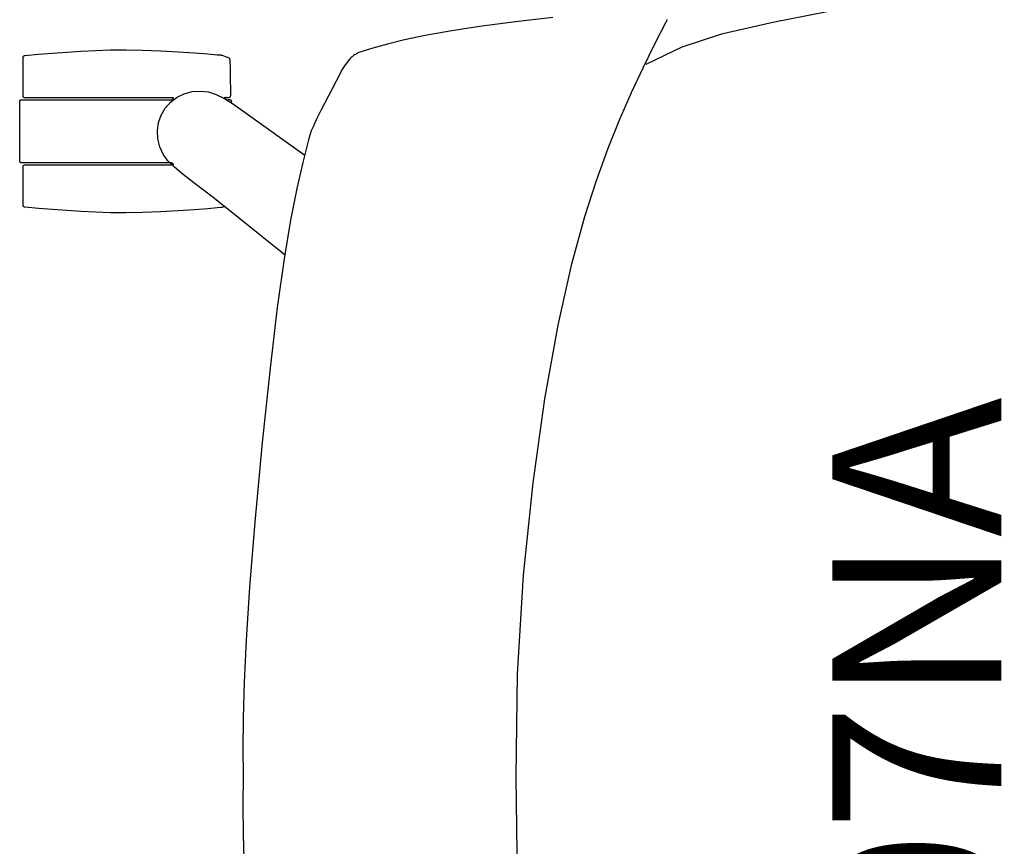
# Model space of a CAD drawing. Units: inches. Extents: x -21 to 316, y -21 to 147.
# Drawn here: x 10 to 22, y 66 to 76 of the extents above; entities that cross this region are included whole.
import ezdxf

# ---------------------------------------------------------------- set-up
doc = ezdxf.new("R2010")
doc.units = ezdxf.units.IN
doc.header["$MEASUREMENT"] = 0
doc.layers.get('0').update_dxf_attribs({"true_color": 0x000000})
doc.layers.add('A-FURN-ATTRIBUTE', color=7, linetype='Continuous')
doc.layers.add('A-FURN-ATTRIBUTE-T', color=7, linetype='Continuous')

# ---------------------------------------------------------------- blocks, each defined once
blk = doc.blocks.new('P_1506')
at = {"layer": 'A-FURN-ATTRIBUTE', "color": 40, "true_color": 0xf8d731}
for points in [[(6.749, 10.192), (6.743, 10.211), (6.738, 10.226), (6.737, 10.231), (6.736, 10.234), (6.736, 10.236), (6.732, 10.281), (6.723, 10.39), (6.711, 10.549), (6.698, 10.741), (6.686, 10.951), (6.677, 11.163), (6.674, 11.362), (6.676, 11.543), (6.681, 11.719), (6.69, 11.891), (6.701, 12.06), (6.713, 12.227), (6.727, 12.393), (6.741, 12.557), (6.742, 12.558), (6.742, 12.559), (6.742, 12.561), (6.742, 12.562), (6.743, 12.563), (6.743, 12.564), (6.744, 12.565), (6.744, 12.566), (6.745, 12.567), (6.746, 12.568), (6.746, 12.569), (6.747, 12.57), (6.748, 12.57), (6.749, 12.571), (6.75, 12.572), (6.75, 12.573), (6.751, 12.573), (6.752, 12.574), (6.753, 12.574), (6.755, 12.575), (6.756, 12.575), (6.757, 12.576), (6.758, 12.576), (6.759, 12.576), (6.76, 12.577), (6.761, 12.577), (6.763, 12.577), (6.764, 12.577), (7.223, 12.577), (7.224, 12.577), (7.226, 12.577), (7.227, 12.577), (7.228, 12.576), (7.229, 12.576), (7.23, 12.576), (7.231, 12.575), (7.232, 12.575), (7.233, 12.574), (7.234, 12.574), (7.235, 12.573), (7.236, 12.572), (7.237, 12.572), (7.238, 12.571), (7.239, 12.57), (7.239, 12.569), (7.24, 12.568), (7.241, 12.567), (7.241, 12.566), (7.242, 12.565), (7.242, 12.564), (7.243, 12.563), (7.243, 12.562), (7.243, 12.561), (7.244, 12.56), (7.244, 12.559), (7.244, 12.557), (7.244, 12.556), (7.244, 10.8), (7.244, 10.8), (7.244, 10.8), (7.244, 10.8), (7.244, 10.8), (7.244, 10.8), (7.244, 10.8), (7.244, 10.8), (7.244, 10.8), (7.244, 10.8), (7.244, 10.799), (7.244, 10.799), (7.244, 10.799), (7.244, 10.799), (7.244, 10.799), (7.244, 10.799), (7.244, 10.799), (7.244, 10.799), (7.244, 10.799), (7.244, 10.799), (7.244, 10.799), (7.244, 10.799), (7.244, 10.799), (7.244, 10.799), (7.244, 10.799), (7.244, 10.799), (7.244, 10.799), (7.244, 10.799), (7.244, 10.799), (7.244, 10.799), (7.244, 10.799), (7.244, 10.799), (7.244, 10.799), (7.244, 10.799), (7.244, 10.799), (7.244, 10.799), (7.244, 10.799), (7.244, 10.799), (7.244, 10.799), (7.244, 10.799), (7.244, 10.799), (7.244, 10.799), (7.244, 10.799), (7.244, 10.799), (7.244, 10.799), (7.244, 10.799), (7.244, 10.799), (7.244, 10.799), (7.244, 10.799), (7.244, 10.798), (7.244, 10.798), (7.244, 10.798), (7.244, 10.798), (7.244, 10.798), (7.244, 10.798), (7.244, 10.798), (7.244, 10.798), (7.244, 10.798), (7.244, 10.798), (7.244, 10.798), (7.244, 10.798), (7.244, 10.798), (7.244, 10.798), (7.244, 10.798), (7.244, 10.798), (7.244, 10.798), (7.244, 10.798), (7.244, 10.798), (7.244, 10.798), (7.244, 10.798), (7.244, 10.798), (7.244, 10.798), (7.244, 10.798), (7.244, 10.798), (7.244, 10.798), (7.244, 10.798), (7.244, 10.798), (7.244, 10.798), (7.244, 10.798), (7.244, 10.798), (7.244, 10.798), (7.245, 10.798), (7.245, 10.798), (7.245, 10.798), (7.245, 10.798), (7.245, 10.798), (7.245, 10.798), (7.245, 10.798), (7.245, 10.798), (7.245, 10.798), (7.245, 10.798), (7.245, 10.798), (7.245, 10.798), (7.245, 10.798), (7.245, 10.798), (7.245, 10.798), (7.245, 10.798), (7.245, 10.798), (7.245, 10.798), (7.245, 10.798), (7.245, 10.798), (7.245, 10.798), (7.245, 10.798), (7.245, 10.798), (7.245, 10.798), (7.245, 10.798), (7.245, 10.798), (7.245, 10.798), (7.245, 10.798), (7.245, 10.798), (7.245, 10.798), (7.245, 10.798), (7.245, 10.798), (7.245, 10.798), (7.245, 10.798), (7.245, 10.798), (7.245, 10.798), (7.245, 10.798), (7.245, 10.798), (7.245, 10.798), (7.245, 10.798), (7.245, 10.798), (7.245, 10.798), (7.245, 10.798), (7.245, 10.798), (7.245, 10.798), (7.245, 10.798), (7.245, 10.798), (7.245, 10.798), (7.245, 10.798), (7.245, 10.798), (7.245, 10.798), (7.245, 10.798), (7.245, 10.798), (7.245, 10.798), (7.245, 10.798), (7.245, 10.798), (7.245, 10.798), (7.245, 10.798), (7.245, 10.798), (7.245, 10.798), (7.245, 10.798), (7.245, 10.798), (7.245, 10.798), (7.245, 10.798), (7.245, 10.798), (7.245, 10.798), (7.245, 10.798), (7.245, 10.798), (7.245, 10.798), (7.245, 10.798), (7.245, 10.798), (7.245, 10.798), (7.245, 10.798), (7.245, 10.798), (7.245, 10.798), (7.245, 10.798), (7.245, 10.798), (7.245, 10.798), (7.245, 10.798), (7.245, 10.798), (7.245, 10.798), (7.245, 10.798), (7.245, 10.798), (7.245, 10.798), (7.245, 10.798), (7.245, 10.798), (7.245, 10.798), (7.245, 10.798), (7.245, 10.798), (7.245, 10.798), (7.245, 10.798), (7.245, 10.798), (7.245, 10.798), (7.245, 10.798), (7.245, 10.798), (7.245, 10.798), (7.246, 10.798), (7.246, 10.798), (7.246, 10.798), (7.246, 10.798), (7.246, 10.798), (7.246, 10.798), (7.246, 10.798), (7.246, 10.798), (7.246, 10.798), (7.246, 10.798), (7.246, 10.798), (7.246, 10.798), (7.246, 10.798), (7.246, 10.798), (7.246, 10.798), (7.246, 10.798), (7.246, 10.798), (7.246, 10.798), (7.246, 10.798), (7.246, 10.798), (7.246, 10.798), (7.246, 10.798), (7.246, 10.798), (7.246, 10.798), (7.246, 10.798), (7.246, 10.798), (7.246, 10.798), (7.246, 10.798), (7.246, 10.798), (7.246, 10.798), (7.246, 10.798), (7.246, 10.798), (7.246, 10.798), (7.246, 10.798), (7.246, 10.798), (7.246, 10.798), (7.246, 10.798), (7.246, 10.798), (7.246, 10.798), (7.246, 10.798), (7.246, 10.798), (7.246, 10.798), (7.246, 10.798), (7.246, 10.798), (7.246, 10.798), (7.246, 10.798), (7.246, 10.798), (7.246, 10.798), (7.246, 10.798), (7.246, 10.798), (7.246, 10.798), (7.246, 10.798), (7.246, 10.798), (7.246, 10.798), (7.246, 10.798), (7.246, 10.798), (7.246, 10.798), (7.246, 10.798), (7.246, 10.798), (7.246, 10.798), (7.246, 10.798), (7.246, 10.798), (7.246, 10.798), (7.246, 10.798), (7.246, 10.798), (7.246, 10.798), (7.246, 10.798), (7.246, 10.798), (7.246, 10.798), (7.246, 10.798), (7.246, 10.798), (7.246, 10.798), (7.246, 10.798), (7.246, 10.798), (7.246, 10.798), (7.246, 10.798), (7.246, 10.798), (7.246, 10.798), (7.246, 10.798), (7.246, 10.798), (7.246, 10.798), (7.246, 10.798), (7.246, 10.798), (7.246, 10.798), (7.246, 10.798), (7.246, 10.798), (7.246, 10.798), (7.246, 10.798), (7.246, 10.798), (7.246, 10.798), (7.246, 10.798), (7.247, 10.798), (7.247, 10.798), (7.247, 10.798), (7.247, 10.798), (7.247, 10.798), (7.247, 10.798), (7.247, 10.798), (7.247, 10.798), (7.247, 10.798), (7.247, 10.798), (7.247, 10.798), (7.247, 10.798), (7.247, 10.798), (7.247, 10.798), (7.247, 10.798), (7.247, 10.798), (7.247, 10.798), (7.247, 10.798), (7.247, 10.798), (7.247, 10.798), (7.247, 10.798), (7.247, 10.798), (7.247, 10.798), (7.247, 10.798), (7.247, 10.798), (7.247, 10.798), (7.247, 10.798), (7.247, 10.798), (7.247, 10.798), (7.247, 10.798), (7.247, 10.798), (7.247, 10.798), (7.247, 10.798), (7.247, 10.798), (7.247, 10.798), (7.247, 10.798), (7.247, 10.798), (7.247, 10.798), (7.247, 10.798), (7.247, 10.798), (7.247, 10.798), (7.247, 10.798), (7.247, 10.798), (7.247, 10.798), (7.247, 10.798), (7.247, 10.798), (7.247, 10.798), (7.247, 10.798), (7.247, 10.798), (7.247, 10.798), (7.247, 10.798), (7.247, 10.798), (7.247, 10.798), (7.247, 10.798), (7.247, 10.798), (7.248, 10.798), (7.248, 10.798), (7.249, 10.798), (7.249, 10.799), (7.25, 10.799), (7.251, 10.8), (7.252, 10.801), (7.253, 10.802), (7.255, 10.804), (7.257, 10.806), (7.259, 10.809), (7.261, 10.811), (7.263, 10.814), (7.264, 10.815), (7.265, 10.817), (7.265, 10.818), (7.266, 10.819), (7.266, 10.82), (7.266, 10.821), (7.266, 10.821), (7.266, 10.822), (7.267, 10.823), (7.267, 10.823), (7.267, 10.824), (7.267, 12.596), (7.267, 12.598), (7.267, 12.599), (7.267, 12.6), (7.267, 12.601), (7.267, 12.602), (7.268, 12.603), (7.268, 12.604), (7.269, 12.606), (7.269, 12.606), (7.269, 12.607), (7.27, 12.607), (7.27, 12.608), (7.271, 12.608), (7.271, 12.609), (7.272, 12.61), (7.272, 12.611), (7.273, 12.611), (7.274, 12.612), (7.274, 12.613), (7.275, 12.613), (7.276, 12.614), (7.277, 12.615), (7.278, 12.615), (7.279, 12.616), (7.28, 12.616), (7.282, 12.616), (7.283, 12.617), (7.284, 12.617), (7.285, 12.617), (7.286, 12.617), (7.287, 12.617), (7.64, 12.617), (7.992, 12.617), (7.993, 12.617), (7.995, 12.617), (7.996, 12.617), (7.997, 12.617), (7.998, 12.616), (7.999, 12.616), (8, 12.616), (8.001, 12.615), (8.002, 12.615), (8.003, 12.614), (8.004, 12.613), (8.005, 12.613), (8.006, 12.612), (8.007, 12.611), (8.008, 12.61), (8.008, 12.609), (8.009, 12.608), (8.01, 12.608), (8.01, 12.607), (8.011, 12.606), (8.011, 12.604), (8.012, 12.603), (8.012, 12.602), (8.012, 12.601), (8.013, 12.6), (8.013, 12.599), (8.013, 12.598), (8.013, 12.596), (8.013, 10.824), (8.013, 10.823), (8.013, 10.823), (8.013, 10.822), (8.013, 10.821), (8.013, 10.821), (8.013, 10.82), (8.014, 10.819), (8.014, 10.818), (8.015, 10.817), (8.016, 10.815), (8.017, 10.814), (8.018, 10.811), (8.02, 10.809), (8.022, 10.806), (8.024, 10.804), (8.026, 10.802), (8.027, 10.801), (8.028, 10.8), (8.029, 10.799), (8.03, 10.799), (8.031, 10.798), (8.031, 10.798), (8.032, 10.798), (8.032, 10.798), (8.032, 10.798), (8.032, 10.798), (8.032, 10.798), (8.033, 10.798), (8.033, 10.798), (8.033, 10.798), (8.033, 10.798), (8.033, 10.798), (8.034, 10.798), (8.034, 10.798), (8.034, 10.798), (8.034, 10.798), (8.034, 10.798), (8.034, 10.798), (8.034, 10.798), (8.034, 10.798), (8.034, 10.798), (8.034, 10.798), (8.034, 10.798), (8.034, 10.798), (8.034, 10.798), (8.034, 10.798), (8.034, 10.798), (8.034, 10.798), (8.034, 10.798), (8.034, 10.798), (8.034, 10.798), (8.034, 10.798), (8.034, 10.798), (8.034, 10.798), (8.034, 10.798), (8.034, 10.798), (8.034, 10.798), (8.034, 10.798), (8.034, 10.798), (8.034, 10.798), (8.034, 10.798), (8.034, 10.798), (8.034, 10.798), (8.034, 10.798), (8.034, 10.798), (8.034, 10.798), (8.034, 10.798), (8.034, 10.798), (8.034, 10.798), (8.034, 10.798), (8.034, 10.798), (8.034, 10.798), (8.034, 10.798), (8.034, 10.798), (8.034, 10.798), (8.034, 10.798), (8.034, 10.798), (8.034, 10.798), (8.034, 10.798), (8.034, 10.798), (8.034, 10.798), (8.034, 10.798), (8.034, 10.798), (8.034, 10.798), (8.034, 10.798), (8.035, 10.798), (8.035, 10.798), (8.035, 10.798), (8.035, 10.798), (8.035, 10.798), (8.035, 10.798), (8.035, 10.798), (8.035, 10.798), (8.035, 10.798), (8.035, 10.798), (8.035, 10.798), (8.035, 10.798), (8.035, 10.798), (8.035, 10.798), (8.035, 10.798), (8.035, 10.798), (8.035, 10.798), (8.035, 10.798), (8.035, 10.798), (8.035, 10.798), (8.035, 10.798), (8.035, 10.798), (8.035, 10.798), (8.035, 10.798), (8.035, 10.798), (8.035, 10.798), (8.035, 10.798), (8.035, 10.798), (8.035, 10.798), (8.035, 10.798), (8.035, 10.798), (8.035, 10.798), (8.035, 10.798), (8.035, 10.798), (8.035, 10.798), (8.035, 10.798), (8.035, 10.798), (8.035, 10.798), (8.035, 10.798), (8.035, 10.798), (8.035, 10.798), (8.035, 10.798), (8.035, 10.798), (8.035, 10.798), (8.035, 10.798), (8.035, 10.798), (8.035, 10.798), (8.035, 10.798), (8.035, 10.798), (8.035, 10.798), (8.035, 10.798), (8.035, 10.798), (8.035, 10.798), (8.035, 10.798), (8.035, 10.798), (8.035, 10.798), (8.035, 10.798), (8.035, 10.798), (8.035, 10.798), (8.035, 10.798), (8.035, 10.798), (8.035, 10.798), (8.035, 10.798), (8.035, 10.798), (8.035, 10.798), (8.035, 10.798), (8.035, 10.798), (8.035, 10.798), (8.035, 10.798), (8.035, 10.798), (8.035, 10.798), (8.035, 10.798), (8.035, 10.798), (8.035, 10.798), (8.035, 10.799), (8.035, 10.799), (8.035, 10.799), (8.035, 10.799), (8.035, 10.799), (8.035, 10.799), (8.035, 10.799), (8.035, 10.799), (8.035, 10.799), (8.035, 10.799), (8.035, 10.799), (8.035, 10.799), (8.035, 10.799), (8.035, 10.799), (8.036, 10.799), (8.036, 10.799), (8.036, 10.799), (8.036, 10.8), (8.036, 10.8), (8.036, 10.8), (8.036, 10.8), (8.036, 10.8), (8.036, 10.8), (8.036, 10.8), (8.036, 10.8), (8.036, 10.8), (8.036, 10.8), (8.036, 10.8), (8.036, 12.556), (8.036, 12.557), (8.036, 12.559), (8.036, 12.56), (8.036, 12.561), (8.036, 12.562), (8.037, 12.563), (8.037, 12.564), (8.038, 12.565), (8.038, 12.566), (8.038, 12.566), (8.039, 12.567), (8.039, 12.567), (8.04, 12.568), (8.04, 12.569), (8.041, 12.57), (8.042, 12.571), (8.043, 12.572), (8.043, 12.572), (8.044, 12.573), (8.044, 12.573), (8.045, 12.574), (8.046, 12.574), (8.047, 12.575), (8.048, 12.575), (8.049, 12.576), (8.051, 12.576), (8.052, 12.576), (8.053, 12.577), (8.054, 12.577), (8.055, 12.577), (8.056, 12.577), (8.516, 12.577), (8.517, 12.577), (8.518, 12.577), (8.519, 12.577), (8.521, 12.576), (8.522, 12.576), (8.523, 12.576), (8.524, 12.575), (8.525, 12.575), (8.526, 12.574), (8.527, 12.574), (8.528, 12.573), (8.529, 12.573), (8.53, 12.572), (8.531, 12.571), (8.532, 12.57), (8.533, 12.57), (8.533, 12.569), (8.534, 12.568), (8.535, 12.567), (8.535, 12.566), (8.536, 12.565), (8.536, 12.564), (8.537, 12.563), (8.537, 12.562), (8.538, 12.561), (8.538, 12.559), (8.538, 12.558), (8.538, 12.557), (8.553, 12.393), (8.566, 12.227), (8.579, 12.06), (8.59, 11.891), (8.598, 11.719), (8.604, 11.543), (8.606, 11.362), (8.602, 11.163), (8.594, 10.951), (8.582, 10.741), (8.568, 10.549), (8.556, 10.39), (8.547, 10.281), (8.544, 10.236), (8.543, 10.234), (8.543, 10.231), (8.542, 10.226), (8.537, 10.211), (8.531, 10.192), (8.524, 10.173), (8.517, 10.156), (8.514, 10.149), (8.511, 10.142), (8.509, 10.139), (8.508, 10.138), (8.508, 10.137), (8.508, 10.137), (8.507, 10.136), (8.507, 10.136), (8.507, 10.136), (8.507, 10.136), (8.506, 10.136), (8.506, 10.136), (8.506, 10.135), (8.506, 10.135), (8.506, 10.135), (8.506, 10.135), (8.505, 10.135), (8.505, 10.135), (8.504, 10.135), (8.504, 10.134), (8.504, 10.134), (8.503, 10.134), (8.502, 10.134), (8.502, 10.134), (8.501, 10.134), (8.496, 10.133), (8.486, 10.131), (8.475, 10.13), (8.447, 10.129), (8.414, 10.127), (8.381, 10.127), (8.35, 10.126), (8.325, 10.126), (8.063, 10.123), (8.061, 10.123), (8.06, 10.123), (8.058, 10.124), (8.057, 10.124), (8.056, 10.124), (8.054, 10.124), (8.053, 10.125), (8.052, 10.125), (8.05, 10.126), (8.049, 10.126), (8.048, 10.127), (8.047, 10.128), (8.046, 10.128), (8.045, 10.129), (8.044, 10.13), (8.043, 10.131), (8.042, 10.132), (8.041, 10.133), (8.04, 10.134), (8.04, 10.135), (8.039, 10.136), (8.039, 10.137), (8.038, 10.138), (8.038, 10.139), (8.038, 10.139), (8.038, 10.14), (8.038, 10.14), (8.037, 10.141), (8.037, 10.141), (8.037, 10.143), (8.037, 10.144), (8.037, 10.15), (8.038, 10.156), (8.038, 10.169), (8.039, 10.175), (8.039, 10.182), (8.038, 10.185), (8.038, 10.188), (8.038, 10.191), (8.037, 10.194), (8.037, 10.194), (8.037, 10.194), (8.037, 10.195), (8.037, 10.195), (8.037, 10.195), (8.037, 10.195), (8.037, 10.195), (8.037, 10.195), (8.037, 10.195), (8.037, 10.195), (8.037, 10.195), (8.037, 10.195), (8.037, 10.195), (8.037, 10.195), (8.037, 10.195), (8.037, 10.195), (8.037, 10.195), (8.037, 10.195), (8.037, 10.195), (8.037, 10.195), (8.037, 10.195), (8.037, 10.195), (8.037, 10.195), (8.037, 10.195), (8.037, 10.195), (8.037, 10.195), (8.037, 10.195), (8.037, 10.195), (8.037, 10.195), (8.037, 10.195), (8.037, 10.195), (8.037, 10.195), (8.037, 10.195), (8.037, 10.195), (8.037, 10.195), (8.037, 10.195), (8.037, 10.195), (8.037, 10.195), (8.037, 10.195), (8.037, 10.195), (8.037, 10.195), (8.037, 10.195), (8.037, 10.195), (8.037, 10.195), (8.037, 10.195), (8.037, 10.195), (8.037, 10.195), (8.037, 10.195), (8.037, 10.195), (8.037, 10.195), (8.037, 10.195), (8.037, 10.195), (8.037, 10.195), (8.037, 10.195), (8.037, 10.195), (8.037, 10.195), (8.037, 10.195), (8.037, 10.195), (8.037, 10.195), (8.037, 10.195), (8.037, 10.195), (8.037, 10.195), (8.037, 10.195), (8.037, 10.195), (8.037, 10.195), (8.037, 10.195), (8.037, 10.195), (8.037, 10.195), (8.037, 10.195), (8.037, 10.195), (8.037, 10.195), (8.037, 10.195), (8.037, 10.195), (8.037, 10.195), (8.037, 10.195), (8.037, 10.195), (8.037, 10.195), (8.037, 10.195), (8.037, 10.195), (8.037, 10.195), (8.037, 10.195), (8.037, 10.195), (8.037, 10.195), (8.037, 10.195), (8.037, 10.195), (8.037, 10.195), (8.037, 10.195), (8.037, 10.195), (8.037, 10.195), (8.037, 10.195), (8.037, 10.195), (8.037, 10.195), (8.037, 10.195), (8.037, 10.195), (8.037, 10.195), (8.037, 10.195), (8.037, 10.195), (8.037, 10.195), (8.037, 10.195), (8.037, 10.195), (8.037, 10.195), (8.037, 10.195), (8.037, 10.195), (8.037, 10.195), (8.037, 10.195), (8.037, 10.195), (8.037, 10.195), (8.037, 10.195), (8.037, 10.195), (8.037, 10.195), (8.037, 10.195), (8.037, 10.195), (8.037, 10.195), (8.037, 10.195), (8.037, 10.195), (8.037, 10.195), (8.037, 10.195), (8.037, 10.195), (8.037, 10.195), (8.037, 10.195), (8.037, 10.195), (8.037, 10.195), (8.037, 10.195), (8.037, 10.195), (8.037, 10.195), (8.037, 10.195), (8.037, 10.195), (8.037, 10.195), (8.037, 10.195), (8.037, 10.195), (8.036, 10.195), (8.036, 10.195), (8.036, 10.195), (8.036, 10.195), (8.036, 10.195), (8.036, 10.195), (8.036, 10.195), (8.036, 10.195), (8.036, 10.195), (8.036, 10.195), (8.036, 10.195), (8.036, 10.195), (8.036, 10.195), (8.036, 10.195), (8.036, 10.195), (8.036, 10.195), (8.036, 10.195), (8.036, 10.195), (8.036, 10.195), (8.036, 10.195), (8.036, 10.195), (8.036, 10.195), (8.036, 10.195), (8.036, 10.195), (8.036, 10.195), (8.036, 10.195), (8.036, 10.195), (8.036, 10.195), (8.036, 10.195), (8.036, 10.195), (8.036, 10.195), (8.036, 10.195), (8.036, 10.195), (8.036, 10.195), (8.036, 10.195), (8.036, 10.195), (8.036, 10.195), (8.036, 10.195), (8.036, 10.195), (8.036, 10.195), (8.036, 10.195), (8.036, 10.195), (8.036, 10.195), (8.036, 10.195), (8.036, 10.195), (8.036, 10.195), (8.036, 10.195), (8.036, 10.195), (8.036, 10.195), (8.036, 10.195), (8.036, 10.195), (8.036, 10.195), (8.036, 10.195), (8.036, 10.195), (8.036, 10.195), (8.036, 10.195), (8.036, 10.195), (8.036, 10.195), (8.036, 10.195), (8.036, 10.195), (8.036, 10.195), (8.036, 10.195), (8.036, 10.195), (8.036, 10.195), (8.036, 10.195), (8.036, 10.195), (8.036, 10.195), (8.036, 10.195), (8.036, 10.195), (8.036, 10.195), (8.036, 10.195), (8.036, 10.195), (8.036, 10.195), (8.036, 10.195), (8.036, 10.195), (8.036, 10.195), (8.036, 10.195), (8.036, 10.195), (8.036, 10.195), (8.036, 10.195), (8.036, 10.195), (8.036, 10.195), (8.036, 10.195), (8.036, 10.195), (8.036, 10.195), (8.036, 10.195), (8.036, 10.195), (8.036, 10.195), (8.036, 10.195), (8.036, 10.195), (8.036, 10.195), (8.036, 10.195), (8.036, 10.195), (8.036, 10.195), (8.036, 10.195), (8.036, 10.195), (8.036, 10.195), (8.036, 10.195), (8.036, 10.195), (8.036, 10.195), (8.036, 10.195), (8.036, 10.195), (8.036, 10.195), (8.036, 10.195), (8.036, 10.195), (8.036, 10.195), (8.036, 10.195), (8.036, 10.195), (8.036, 10.195), (8.036, 10.195), (8.036, 10.195), (8.036, 10.195), (8.036, 10.195), (8.036, 10.195), (8.036, 10.195), (8.036, 10.195), (8.036, 10.195), (8.036, 10.195), (8.036, 10.195), (8.036, 10.195), (8.036, 10.195), (8.036, 10.195), (8.036, 10.195), (8.036, 10.195), (8.036, 10.195), (8.036, 10.195), (8.036, 10.195), (8.036, 10.195), (8.036, 10.195), (8.036, 10.195), (8.036, 10.195), (8.036, 10.195), (8.036, 10.195), (8.036, 10.195), (8.036, 10.195), (8.036, 10.195), (8.036, 10.195), (8.036, 10.195), (8.036, 10.195), (8.036, 10.195), (8.036, 10.195), (8.036, 10.195), (8.036, 10.195), (8.036, 10.195), (8.036, 10.195), (8.036, 10.195), (8.036, 10.195), (8.036, 10.195), (8.036, 10.195), (8.036, 10.195), (8.036, 10.195), (8.036, 10.195), (8.036, 10.195), (8.036, 10.195), (8.036, 10.195), (8.036, 10.195), (8.036, 10.195), (8.036, 10.195), (8.036, 10.195), (8.036, 10.195), (8.036, 10.195), (8.036, 10.195), (8.036, 10.195), (8.036, 10.195), (8.036, 10.195), (8.036, 10.195), (8.036, 10.195), (8.036, 10.195), (8.036, 10.195), (8.036, 10.195), (8.036, 10.195), (8.036, 10.195), (8.036, 10.195), (8.036, 10.195), (8.036, 10.195), (8.036, 10.195), (8.036, 10.195), (8.036, 10.195), (8.036, 10.195), (8.036, 10.195), (8.036, 10.195), (8.036, 10.195), (8.036, 10.195), (8.036, 10.195), (8.036, 10.195), (8.036, 10.195), (8.036, 10.195), (8.036, 10.195), (8.036, 10.195), (8.036, 10.195), (8.036, 10.195), (8.036, 10.195), (8.036, 10.195), (8.036, 10.195), (8.036, 10.195), (8.036, 10.195), (8.036, 10.195), (8.036, 10.195), (8.036, 10.195), (8.036, 10.195), (8.036, 10.195), (8.036, 10.195), (8.036, 10.195), (8.036, 10.195), (8.036, 10.195), (8.036, 10.195), (8.036, 10.195), (8.036, 10.195), (8.036, 10.195), (8.036, 10.195), (8.036, 10.195), (8.035, 10.195), (8.035, 10.195), (8.035, 10.195), (8.035, 10.195), (8.035, 10.195), (8.035, 10.195), (8.035, 10.195), (8.035, 10.195), (8.035, 10.195), (8.035, 10.195), (8.035, 10.195), (8.035, 10.195), (8.035, 10.195), (8.035, 10.195), (8.035, 10.195), (8.035, 10.195), (8.035, 10.195), (8.035, 10.195), (8.035, 10.195), (8.035, 10.195), (8.035, 10.195), (8.035, 10.195), (8.035, 10.195), (8.035, 10.195), (8.035, 10.195), (8.035, 10.195), (8.035, 10.195), (8.035, 10.195), (8.035, 10.195), (8.035, 10.195), (8.035, 10.195), (8.035, 10.195), (8.035, 10.195), (8.035, 10.195), (8.035, 10.195), (8.035, 10.194), (8.035, 10.194), (8.034, 10.194), (8.034, 10.193), (8.033, 10.193), (8.028, 10.186), (8.021, 10.176), (8.019, 10.173), (8.018, 10.172), (8.017, 10.171), (8.017, 10.17), (8.016, 10.168), (8.016, 10.167), (8.015, 10.166), (8.015, 10.165), (8.015, 10.163), (8.014, 10.161), (8.014, 10.159), (8.014, 10.157), (8.014, 10.153), (8.014, 10.149), (8.015, 10.14), (8.015, 10.136), (8.015, 10.132), (8.015, 10.131), (8.015, 10.13), (8.015, 10.129), (8.015, 10.127), (8.014, 10.126), (8.014, 10.125), (8.013, 10.124), (8.013, 10.123), (8.012, 10.122), (8.012, 10.121), (8.011, 10.12), (8.011, 10.119), (8.01, 10.118), (8.009, 10.117), (8.008, 10.117), (8.007, 10.116), (8.006, 10.115), (8.005, 10.115), (8.005, 10.114), (8.003, 10.113), (8.002, 10.113), (8.001, 10.113), (8, 10.112), (7.999, 10.112), (7.999, 10.112), (7.998, 10.112), (7.997, 10.112), (7.996, 10.111), (7.994, 10.111), (7.994, 10.111), (7.993, 10.111), (7.993, 10.111), (7.992, 10.112), (7.991, 10.112), (7.99, 10.112), (7.985, 10.113), (7.983, 10.113), (7.983, 10.113), (7.982, 10.113), (7.982, 10.113), (7.981, 10.113), (7.981, 10.113), (7.98, 10.113), (7.98, 10.113), (7.98, 10.113), (7.98, 10.113), (7.98, 10.113), (7.979, 10.113), (7.979, 10.113), (7.979, 10.113), (7.979, 10.113), (7.979, 10.113), (7.979, 10.113), (7.979, 10.113), (7.979, 10.113), (7.979, 10.113), (7.979, 10.113), (7.979, 10.113), (7.979, 10.113), (7.979, 10.113), (7.979, 10.113), (7.979, 10.113), (7.979, 10.113), (7.979, 10.113), (7.979, 10.113), (7.979, 10.113), (7.979, 10.113), (7.979, 10.113), (7.979, 10.113), (7.979, 10.113), (7.979, 10.113), (7.979, 10.113), (7.979, 10.113), (7.979, 10.113), (7.979, 10.113), (7.978, 10.113), (7.978, 10.113), (7.978, 10.113), (7.978, 10.112), (7.978, 10.112), (7.977, 10.112), (7.977, 10.112), (7.977, 10.112), (7.977, 10.112), (7.977, 10.112), (7.977, 10.112), (7.977, 10.112), (7.977, 10.112), (7.977, 10.112), (7.977, 10.112), (7.977, 10.112), (7.977, 10.112), (7.977, 10.112), (7.977, 10.112), (7.977, 10.111)], [(9.093, 2.856), (8.929, 3.702), (8.789, 4.31), (8.636, 4.779), (8.433, 5.207)]]:
    blk.add_lwpolyline(points, dxfattribs=at)
at = {"layer": 'A-FURN-ATTRIBUTE', "color": 40, "true_color": 0xf8d731, "extrusion": (0, 0, -1)}
blk.add_lwpolyline([(-6.171, 9.47), (-6.843, 10.31), (-7.03, 10.554), (-7.143, 10.7), (-7.218, 10.79), (-7.292, 10.862), (-7.37, 10.918), (-7.458, 10.959), (-7.552, 10.982), (-7.648, 10.987), (-7.743, 10.973), (-7.833, 10.942), (-7.915, 10.894), (-7.986, 10.831), (-8.043, 10.755), (-8.085, 10.669), (-8.11, 10.576), (-8.117, 10.48), (-8.106, 10.384), (-8.077, 10.292), (-8.031, 10.199), (-7.969, 10.1), (-7.864, 9.948), (-7.358, 9.242)], dxfattribs=at)
at = {"layer": 'A-FURN-ATTRIBUTE', "color": 40, "true_color": 0xf8d731}
for points in [[(8.988, 6.306, 0), (8.936, 6.748, 0), (8.88, 7.173, 0), (8.826, 7.526, 0), (8.773, 7.819, 0), (8.723, 8.061, 0), (8.673, 8.264, 0), (8.624, 8.437, 0), (8.576, 8.591, 0), (8.572, 8.602, 0), (8.568, 8.613, 0), (8.563, 8.623, 0), (8.557, 8.634, 0), (8.551, 8.644, 0), (8.545, 8.654, 0), (8.538, 8.664, 0), (8.531, 8.673, 0), (8.523, 8.682, 0), (8.514, 8.692, 0), (8.497, 8.709, 0), (8.478, 8.726, 0), (8.458, 8.742, 0), (8.436, 8.758, 0), (8.414, 8.773, 0), (8.367, 8.802, 0), (8.318, 8.828, 0), (7.886, 9.052, 0), (7.838, 9.077, 0), (7.791, 9.101, 0), (7.742, 9.124, 0), (7.693, 9.145, 0), (7.644, 9.165, 0), (7.593, 9.183, 0), (7.541, 9.198, 0), (7.27, 9.267, 0), (6.962, 9.338, 0), (6.589, 9.411, 0), (6.128, 9.488, 0), (5.552, 9.568, 0), (4.837, 9.654, 0), (3.956, 9.747, 0), (3.011, 9.835, 0), (2.242, 9.898, 0), (1.619, 9.938, 0), (1.112, 9.962, 0), (0.693, 9.972, 0), (0.332, 9.974, 0), (0, 9.971, 0), (-0.332, 9.974, 0), (-0.693, 9.972, 0), (-1.112, 9.962, 0)], [(-1.211, 6.724, 0), (0, 6.742, 0), (1.211, 6.724, 0), (2.384, 6.653, 0), (3.478, 6.541, 0), (4.472, 6.4, 0), (5.343, 6.243, 0), (6.07, 6.082, 0), (6.632, 5.929, 0), (7.057, 5.79, 0), (7.439, 5.652, 0), (7.785, 5.514, 0), (8.1, 5.376, 0), (8.393, 5.238, 0), (8.669, 5.101, 0), (8.937, 4.963, 0), (8.942, 4.96, 0), (8.948, 4.958, 0), (8.953, 4.956, 0), (8.959, 4.954, 0), (8.964, 4.952, 0)]]:
    blk.add_polyline3d(points, dxfattribs=at)
at = {"layer": 'A-FURN-ATTRIBUTE-T'}
blk.add_attdef('CAPTG', (-5.197, 0.998), '', height=2, dxfattribs=at)
at = {"layer": 'A-FURN-ATTRIBUTE-T', "flags": 1}
for tag in ['CAPPN', 'CAPMG', 'CAPMC', 'CAPQT', 'CAPDH', 'CAPGC']:
    blk.add_attdef(tag, (0, 0), '', height=0.001, dxfattribs=at)

msp = doc.modelspace()

# ---------------------------------------------------------------- block references
at = {"rotation": 90}
msp.add_blockref('P_1506', (22.623, 67.128), dxfattribs=at).add_auto_attribs({'CAPTG': '1507NA'})

doc.saveas('drawing.dxf')
